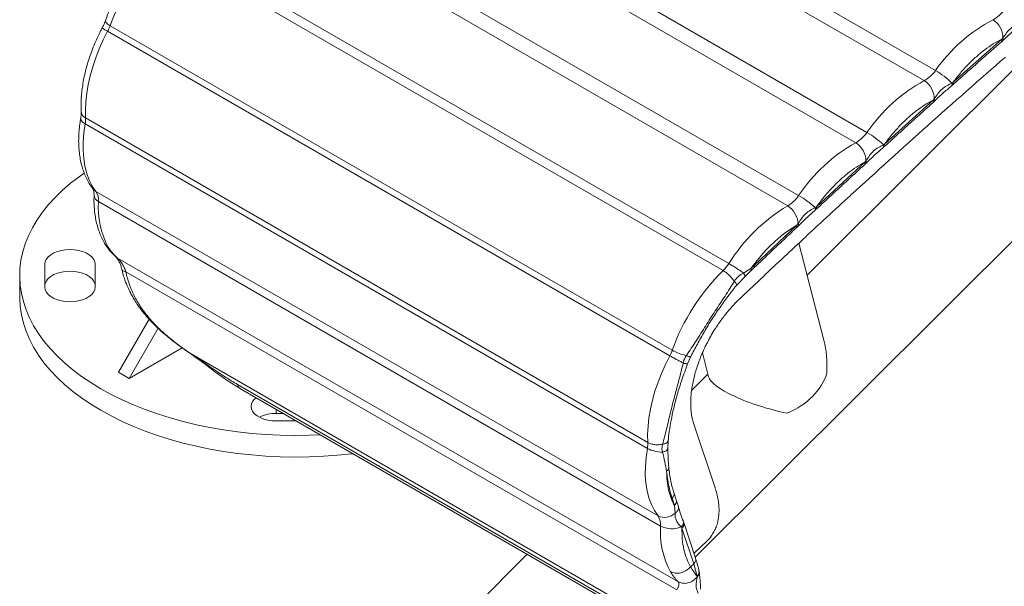
# Model space of a CAD drawing. Units: millimetres. Extents: x 86379 to 92002, y 36086 to 38944.
# Drawn here: x 90959 to 91350, y 36368 to 36593 of the extents above; entities that cross this region are included whole.
import ezdxf

# ---------------------------------------------------------------- set-up
doc = ezdxf.new("R2010")
doc.units = ezdxf.units.MM
doc.header["$LTSCALE"] = 35

msp = doc.modelspace()

# ---------------------------------------------------------------- linework, layer by layer
at = {"color": 7, "linetype": 'Continuous', "lineweight": 15}
for p, q in [((91227.14, 36379.41), (91658.24, 36809.48)), ((91099.17, 36701.86), (91322.62, 36572.87)), ((91318.16, 36568.87), (91094.71, 36697.87)), ((91071.93, 36677.27), (91295.38, 36548.28)), ((91290.94, 36544.22), (91067.49, 36673.21)), ((91044.79, 36652.21), (91268.23, 36523.21)), ((91263.89, 36519.12), (91040.44, 36648.11)), ((91017.04, 36625.15), (91240.49, 36496.16)), ((91238.21, 36493.37), (91014.76, 36622.36)), ((91391.59, 36611.27), (91271.61, 36491.57)), ((91217.03, 36459.52), (90993.58, 36588.51)), ((90994.56, 36590.72), (91218.01, 36461.73)), ((91349.04, 36585.4), (91329.56, 36568.16)), ((91348.9, 36584.36), (91349.29, 36584.71)), ((91349.4, 36585.86), (91349.04, 36585.4)), ((91329.04, 36566.8), (91329.43, 36567.15)), ((91329.56, 36568.16), (91329.12, 36567.92)), ((91321.77, 36561.2), (91302.37, 36543.65)), ((91321.65, 36560.19), (91322.04, 36560.54)), ((91322.13, 36561.67), (91321.77, 36561.2)), ((90984.82, 36554.08), (91208.27, 36425.09)), ((91208.11, 36422.71), (90984.66, 36551.7)), ((91301.87, 36542.31), (91302.27, 36542.66)), ((91302.37, 36543.65), (91301.93, 36543.4)), ((91294.97, 36537.04), (91294.62, 36536.57)), ((91294.62, 36536.57), (91275.31, 36518.72)), ((91294.52, 36535.58), (91294.91, 36535.94)), ((90988.89, 36524.86), (91212.33, 36395.86)), ((91213.38, 36391.84), (90989.93, 36520.84)), ((91274.8, 36517.35), (91275.23, 36517.75)), ((91275.31, 36518.72), (91274.82, 36518.43)), ((91267.47, 36511.4), (91250.65, 36495.52)), ((91267.4, 36510.43), (91268.01, 36511.02)), ((91268.03, 36512.16), (91267.47, 36511.4)), ((91278.27, 36465.68), (91268.34, 36504.28)), ((90997.52, 36498.35), (91220.23, 36369.78)), ((90968.62, 36495.96), (90968.62, 36486.72)), ((90988.62, 36486.72), (90988.62, 36495.96)), ((91249.28, 36494.2), (91246.34, 36492.35)), ((91249.27, 36493.27), (91250.59, 36494.57)), ((91250.65, 36495.52), (91249.28, 36494.2)), ((90958.62, 36491.34), (90958.62, 36482.77)), ((91219.82, 36366.49), (91000.82, 36492.92)), ((91243.48, 36487.47), (91246.8, 36490.95)), ((91246.8, 36490.95), (91249.26, 36493.29)), ((90997.91, 36452.97), (91010.07, 36474.03)), ((91002.15, 36450.52), (91013.65, 36470.43)), ((91023.26, 36462.7), (91002.15, 36450.52)), ((91025.81, 36460.88), (91209.22, 36355)), ((91025.93, 36460.85), (91025.96, 36460.85)), ((91224.1, 36456.37), (91225.35, 36459.21)), ((91229.99, 36460.68), (91232.45, 36451.13)), ((90997.91, 36452.97), (91002.15, 36450.52)), ((91232.17, 36452.23), (91225.69, 36445.76)), ((91192.3, 36363.18), (91045.22, 36448.09)), ((91046.34, 36446.43), (91193.44, 36361.51)), ((91063.39, 36436.58), (91060.62, 36436.58)), ((91060.62, 36433.61), (91068.54, 36433.61)), ((91234.99, 36407.04), (91226.36, 36433.16)), ((91216.19, 36422.77), (91216.32, 36425.73)), ((91219.61, 36402.19), (91218.63, 36405.14)), ((91217.9, 36402.97), (91218.88, 36400.03)), ((91218.88, 36400.03), (91219.14, 36396.98)), ((91220.42, 36399.6), (91219.61, 36402.19)), ((91222.56, 36393.25), (91222.38, 36393.79)), ((91227.26, 36379.02), (91222.57, 36393.22)), ((91221.49, 36391.46), (91221.85, 36391.05)), ((91221.85, 36391.05), (91226.54, 36376.85)), ((91227, 36381.37), (91231.72, 36385.84)), ((91160.37, 36380.6), (91071.51, 36291.96)), ((91226.54, 36376.85), (91225.29, 36375.68)), ((91226.54, 36376.85), (91227.88, 36371.84)), ((91228.68, 36373.71), (91228.63, 36373.94)), ((91227.88, 36371.84), (91227.86, 36371.58))]:
    msp.add_line(p, q, dxfattribs=at)
at = {"color": 8, "linetype": 'Continuous', "lineweight": 15}
for p, q in [((90988.89, 36524.86), (90987.76, 36525.85)), ((90996.78, 36499.03), (90997.51, 36498.35)), ((91025.81, 36460.88), (91025.93, 36460.85)), ((91060.62, 36438.18), (91060.62, 36436.58))]:
    msp.add_line(p, q, dxfattribs=at)
at = {"color": 8, "linetype": 'Continuous', "lineweight": 15, "flags": 128}
msp.add_lwpolyline([(90994.56, 36590.72), (90994.03, 36591.04), (90993.58, 36591.36), (90993.21, 36591.66), (90992.93, 36591.95), (90992.75, 36592.21), (90992.66, 36592.44), (90992.67, 36592.65), (90992.68, 36592.66)], dxfattribs=at)
at = {"color": 7, "linetype": 'Continuous', "lineweight": 15, "flags": 128}
for points in [[(90984.82, 36554.08), (90984.77, 36557.23), (90984.93, 36560.51), (90985.31, 36563.88), (90985.89, 36567.33), (90986.69, 36570.84), (90987.69, 36574.39), (90988.89, 36577.95), (90990.27, 36581.51), (90991.84, 36585.03), (90993.58, 36588.51)], [(90988.89, 36524.86), (90987.46, 36526.98), (90986.25, 36529.37), (90985.28, 36532), (90984.55, 36534.86), (90984.07, 36537.91), (90983.84, 36541.15), (90983.86, 36544.55), (90984.14, 36548.07), (90984.66, 36551.7)], [(90984.21, 36532.05), (90982.3, 36530.7), (90978.88, 36528.06), (90975.7, 36525.32), (90972.77, 36522.49), (90970.1, 36519.58), (90967.69, 36516.59), (90965.56, 36513.53), (90963.7, 36510.41), (90962.13, 36507.24), (90960.84, 36504.03), (90959.84, 36500.78), (90959.14, 36497.51), (90958.73, 36494.22), (90958.62, 36490.93), (90958.81, 36487.63), (90959.29, 36484.35), (90960.07, 36481.08), (90961.13, 36477.84), (90962.49, 36474.64), (90964.14, 36471.48), (90966.06, 36468.38), (90968.27, 36465.33), (90970.74, 36462.36), (90973.48, 36459.47), (90976.47, 36456.66), (90979.71, 36453.95), (90983.19, 36451.33), (90986.91, 36448.83), (90990.84, 36446.44)], [(90988.62, 36495.96), (90988.47, 36496.96), (90988.02, 36497.93), (90987.28, 36498.84), (90986.28, 36499.67), (90985.05, 36500.38), (90983.62, 36500.96), (90982.04, 36501.38), (90980.36, 36501.64), (90978.62, 36501.73), (90976.88, 36501.64), (90975.2, 36501.38), (90973.62, 36500.96), (90972.19, 36500.38), (90970.96, 36499.67), (90969.96, 36498.84), (90969.22, 36497.93), (90968.77, 36496.96), (90968.62, 36495.96)], [(90988.62, 36487.38), (90988.47, 36488.39), (90988.02, 36489.36), (90987.28, 36490.27), (90986.28, 36491.09), (90985.05, 36491.81), (90983.62, 36492.38), (90982.04, 36492.81), (90980.36, 36493.07), (90978.62, 36493.16), (90976.88, 36493.07), (90975.2, 36492.81), (90973.62, 36492.38), (90972.19, 36491.81), (90970.96, 36491.09), (90969.96, 36490.27), (90969.22, 36489.36), (90968.77, 36488.39), (90968.62, 36487.38)], [(90968.62, 36486.72), (90968.77, 36485.72), (90969.22, 36484.75), (90969.96, 36483.83), (90970.96, 36483.01), (90972.19, 36482.3), (90973.62, 36481.72), (90975.2, 36481.3), (90976.88, 36481.04), (90978.62, 36480.95), (90980.36, 36481.04), (90982.04, 36481.3), (90983.62, 36481.72), (90985.05, 36482.3), (90986.28, 36483.01), (90987.28, 36483.83), (90988.02, 36484.75), (90988.47, 36485.72), (90988.62, 36486.72)], [(90958.62, 36482.77), (90958.62, 36482.35), (90958.81, 36479.06), (90959.29, 36475.77), (90960.07, 36472.51), (90961.13, 36469.27), (90962.49, 36466.06), (90964.14, 36462.91), (90966.06, 36459.8), (90968.27, 36456.76), (90970.74, 36453.79), (90973.48, 36450.9), (90976.47, 36448.09), (90979.71, 36445.37), (90983.19, 36442.76), (90986.91, 36440.25), (90990.84, 36437.86)], [(91217.03, 36459.52), (91215.29, 36456.04), (91213.72, 36452.51), (91212.33, 36448.96), (91211.13, 36445.4), (91210.14, 36441.85), (91209.34, 36438.34), (91208.75, 36434.89), (91208.38, 36431.51), (91208.21, 36428.24), (91208.27, 36425.09)], [(90990.84, 36446.44), (90994.98, 36444.17), (90999.32, 36442.02), (91003.85, 36440.01), (91008.55, 36438.14), (91013.41, 36436.41), (91018.43, 36434.83), (91023.58, 36433.41), (91028.84, 36432.13), (91034.22, 36431.02), (91039.69, 36430.07), (91045.24, 36429.29), (91050.85, 36428.67), (91056.51, 36428.22), (91062.2, 36427.95), (91067.91, 36427.84), (91073.62, 36427.9), (91078.13, 36428.08)], [(91052.59, 36442.82), (91051.96, 36442.27), (91051.22, 36441.36), (91050.77, 36440.39), (91050.62, 36439.38), (91050.77, 36438.38), (91051.22, 36437.41), (91051.96, 36436.5), (91052.96, 36435.67), (91054.19, 36434.96), (91055.62, 36434.38), (91057.2, 36433.96), (91058.88, 36433.7), (91060.62, 36433.61)], [(90990.84, 36437.86), (90994.98, 36435.59), (90999.32, 36433.45), (91003.85, 36431.44), (91008.55, 36429.57), (91013.41, 36427.84), (91018.43, 36426.26), (91023.58, 36424.83), (91028.84, 36423.56), (91034.22, 36422.45), (91039.69, 36421.5), (91045.24, 36420.71), (91050.85, 36420.1), (91056.51, 36419.65), (91062.2, 36419.37), (91067.91, 36419.26), (91073.62, 36419.33), (91079.31, 36419.56), (91084.98, 36419.97), (91090.61, 36420.54), (91091.08, 36420.6)], [(91208.11, 36422.71), (91207.58, 36419.08), (91207.31, 36415.55), (91207.29, 36412.16), (91207.52, 36408.92), (91208, 36405.86), (91208.73, 36403.01), (91209.7, 36400.38), (91210.9, 36397.99), (91212.33, 36395.86)]]:
    msp.add_lwpolyline(points, dxfattribs=at)
at = {"color": 7, "linetype": 'Continuous', "lineweight": 15}
for centre, radius, start, end in [((91073.22, 36562.77), 83.48, 134.4515, 160.4371), ((91339.54, 36604.42), 12.79, 297.7184, 324.6366), ((91375.52, 36536.1), 64.42, 117.7834, 145.2049), ((91340.73, 36585.85), 8.67, 0.0678, 56.7028), ((90978.85, 36596.33), 16.68, 332.0436, 340.3528), ((91311.95, 36580.3), 13, 298.4963, 325.1219), ((91306.08, 36544.4), 32.93, 45.5927, 59.8441), ((91349.46, 36511.37), 65.47, 118.5596, 145.6858), ((91313.35, 36561.52), 8.78, 0.9386, 56.8121), ((90974.25, 36553.61), 10.58, 349.6132, 2.5472), ((91284.48, 36555.74), 13.21, 299.2645, 325.6056), ((91277.33, 36517.18), 35.96, 46.8229, 59.8644), ((91323.53, 36486.2), 66.54, 119.3301, 146.2078), ((91286.08, 36536.76), 8.9, 1.8264, 56.9198), ((90983.76, 36521.37), 6.2, 355.0405, 34.1945), ((91257.02, 36530.75), 13.51, 300.545, 326.0725), ((91248.13, 36488.57), 40.06, 48.2088, 59.8729), ((91022.9, 36518.44), 33.05, 175.837, 208.4389), ((91299.42, 36459.5), 69.4, 120.7995, 148.1198), ((91258.92, 36511.45), 9.14, 4.4586, 57.0604), ((91227.1, 36504.8), 15.94, 314.1903, 327.1834), ((91296.67, 36433.77), 83.48, 134.4515, 160.4371), ((91202.3, 36467.34), 16.68, 332.0436, 340.3528), ((91228.67, 36480.98), 22.01, 241.0003, 256.7168), ((91060.29, 36422.24), 14.35, 88.6788, 116.3413), ((91197.7, 36424.62), 10.58, 349.6132, 2.5472), ((91213.98, 36433.73), 12.49, 241.9153, 270.7262), ((91214.92, 36401.4), 6.11, 244.9302, 313.7245), ((91207.2, 36392.38), 6.2, 355.0405, 34.1945), ((91246.34, 36389.44), 33.05, 175.837, 208.4389), ((91217.85, 36400.45), 9.7, 242.5358, 292.0398)]:
    msp.add_arc(centre, radius, start, end, dxfattribs=at)
at = {"color": 8, "linetype": 'Continuous', "lineweight": 15}
for centre, radius, start, end in [((90996.75, 36595.57), 7.74, 226.9207, 245.8297), ((90986.15, 36556.89), 3.11, 187.1172, 244.7343), ((90991.1, 36523.53), 2.93, 184.8783, 246.6439), ((91249.85, 36495.09), 0.907, 324.9423, 28.3057), ((91216.58, 36404.62), 2.12, 308.7843, 14.3922), ((91225.21, 36378.51), 2.12, 308.8031, 14.0825)]:
    msp.add_arc(centre, radius, start, end, dxfattribs=at)
at = {"color": 7, "linetype": 'Continuous', "lineweight": 15}
for centre, major_axis, ratio, start_param, end_param in [((91258.83, 36444.92), (9.22, 33.64), 0.549041, 5.088345, 5.517804), ((91258.83, 36444.92), (26.39, -7.23), 0.251598, 3.284396, 4.964731), ((91256.72, 36453.11), (22.36, 8.97), 0.739822, 4.725691, 5.757488)]:
    msp.add_ellipse(centre, major_axis=major_axis, ratio=ratio, start_param=start_param, end_param=end_param, dxfattribs=at)
for points, knots in [([(90998.77, 36605.81), (90998.17, 36604.74), (90997.32, 36603.22), (90996.17, 36600.94), (90995.22, 36598.97), (90994.19, 36596.6), (90993.33, 36594.48), (90992.86, 36593.15), (90992.69, 36592.66)], [0, 0, 0, 0, 0.2525044, 0.3551897, 0.5254058, 0.7018526, 0.8908138, 1, 1, 1, 1]), ([(90992.66, 36592.66), (90992.61, 36592.48), (90992.45, 36592.03), (90992.13, 36591.27), (90991.67, 36590.29), (90991.3, 36589.61), (90991.08, 36589.22)], [0, 0, 0, 0, 0.1509068, 0.3966215, 0.656475, 1, 1, 1, 1]), ([(91356.42, 36592), (91355.76, 36591.68), (91354.45, 36591.03), (91352.45, 36589.74), (91350.88, 36587.9), (91349.9, 36586.54), (91349.4, 36585.86)], [0, 0, 0, 0, 0.2500981, 0.5000089, 0.7499072, 1, 1, 1, 1]), ([(90991.48, 36589.91), (90991.37, 36589.71), (90991.01, 36589.07), (90990.32, 36587.67), (90989.37, 36585.7), (90988.33, 36583.33), (90987.33, 36580.82), (90986.39, 36578.19), (90985.53, 36575.46), (90984.77, 36572.68), (90984.14, 36569.87), (90983.63, 36567.04), (90983.26, 36564.22), (90983.05, 36561.42), (90982.97, 36558.84), (90983.05, 36557.22), (90983.08, 36556.5)], [0, 0, 0, 0, 0.018658, 0.058966, 0.125779, 0.195037, 0.26921, 0.346467, 0.426085, 0.507489, 0.590285, 0.674186, 0.758983, 0.844521, 0.930676, 1, 1, 1, 1]), ([(91349.29, 36584.71), (91350.4, 36585.77), (91352.63, 36587.88), (91355.09, 36589.87), (91356.31, 36590.86)], [0, 0, 0, 0, 0.500011, 1, 1, 1, 1]), ([(91329.43, 36567.13), (91330.44, 36568.04), (91336.91, 36573.84), (91343.41, 36579.54), (91348.9, 36584.36)], [0, 0, 0, 0, 0.1554051, 1, 1, 1, 1]), ([(91329.56, 36568.16), (91330.53, 36569.42), (91332.46, 36571.93), (91335.6, 36575.36), (91338.85, 36578.46), (91342.2, 36581.2), (91345.61, 36583.57), (91347.9, 36584.79), (91349.04, 36585.4)], [0, 0, 0, 0, 0.167017, 0.33338, 0.5, 0.666603, 0.832972, 1, 1, 1, 1]), ([(91288.9, 36523.3), (91299.11, 36532.6), (91319.53, 36551.2), (91340.11, 36569.25), (91350.4, 36578.27)], [0, 0, 0, 0, 0.4998694, 1, 1, 1, 1]), ([(91322.04, 36560.54), (91323.15, 36561.62), (91325.37, 36563.76), (91327.81, 36565.79), (91329.04, 36566.8)], [0, 0, 0, 0, 0.500009, 1, 1, 1, 1]), ([(91329.12, 36567.92), (91328.46, 36567.58), (91327.14, 36566.91), (91325.15, 36565.59), (91323.59, 36563.73), (91322.62, 36562.36), (91322.13, 36561.67)], [0, 0, 0, 0, 0.2500979, 0.5000083, 0.7499062, 1, 1, 1, 1]), ([(91302.37, 36543.65), (91303.33, 36544.92), (91305.25, 36547.46), (91308.36, 36550.93), (91311.59, 36554.09), (91314.93, 36556.88), (91318.34, 36559.31), (91320.62, 36560.57), (91321.77, 36561.2)], [0, 0, 0, 0, 0.167017, 0.33338, 0.5, 0.666604, 0.832973, 1, 1, 1, 1]), ([(90983.06, 36556.48), (90983.06, 36556.43), (90983.09, 36556.13), (90983.06, 36555.41), (90983, 36554.63), (90982.9, 36554.14), (90982.88, 36554.04)], [0, 0, 0, 0, 0.080273, 0.486505, 0.896179, 1, 1, 1, 1]), ([(91302.27, 36542.64), (91306.62, 36546.61), (91313.07, 36552.5), (91319.55, 36558.28), (91321.66, 36560.17)], [0, 0, 0, 0, 0.674469, 1, 1, 1, 1]), ([(90982.9, 36554.05), (90982.8, 36553.47), (90982.53, 36551.96), (90982.26, 36549.54), (90982.07, 36546.81), (90982.04, 36544.11), (90982.17, 36541.47), (90982.47, 36538.89), (90982.94, 36536.4), (90983.57, 36534), (90984.38, 36531.71), (90985.37, 36529.55), (90986.48, 36527.58), (90987.35, 36526.41), (90987.76, 36525.85)], [0, 0, 0, 0, 0.052869, 0.137943, 0.223763, 0.310201, 0.397149, 0.484467, 0.572012, 0.659634, 0.747174, 0.834493, 0.921503, 1, 1, 1, 1]), ([(91294.91, 36535.94), (91296.01, 36537.03), (91298.23, 36539.22), (91300.66, 36541.28), (91301.87, 36542.31)], [0, 0, 0, 0, 0.50001, 1, 1, 1, 1]), ([(91301.93, 36543.4), (91301.27, 36543.06), (91299.96, 36542.36), (91297.97, 36541.01), (91296.42, 36539.13), (91295.46, 36537.74), (91294.97, 36537.04)], [0, 0, 0, 0, 0.250097, 0.500008, 0.749906, 1, 1, 1, 1]), ([(91275.24, 36517.73), (91277.24, 36519.61), (91283.66, 36525.6), (91290.1, 36531.51), (91294.53, 36535.56)], [0, 0, 0, 0, 0.312843, 1, 1, 1, 1]), ([(91275.31, 36518.72), (91276.26, 36520), (91278.15, 36522.56), (91281.24, 36526.07), (91284.46, 36529.28), (91287.79, 36532.12), (91291.19, 36534.61), (91293.47, 36535.91), (91294.62, 36536.57)], [0, 0, 0, 0, 0.167017, 0.333381, 0.500001, 0.666603, 0.832972, 1, 1, 1, 1]), ([(90987.76, 36525.83), (90987.76, 36525.83), (90987.77, 36525.82), (90987.86, 36525.66), (90988, 36525.28), (90988.12, 36524.69), (90988.19, 36524.02), (90988.17, 36523.49), (90988.17, 36523.28)], [0, 0, 0, 0, 0.099179, 0.299872, 0.492395, 0.682616, 0.872449, 1, 1, 1, 1]), ([(90988.19, 36523.3), (90988.17, 36522.65), (90988.12, 36521.08), (90988.22, 36518.65), (90988.47, 36516), (90988.89, 36513.43), (90989.49, 36510.96), (90990.25, 36508.59), (90991.2, 36506.35), (90991.95, 36504.83), (90992.43, 36504.1), (90992.47, 36504.03)], [0, 0, 0, 0, 0.088061, 0.215618, 0.343758, 0.472277, 0.600977, 0.729646, 0.858081, 0.986128, 1, 1, 1, 1]), ([(91244.74, 36482.09), (91245.06, 36482.39), (91250.95, 36488.03), (91262.48, 36498.84), (91276.87, 36512.27), (91285.7, 36520.35), (91288.89, 36523.27)], [0, 0, 0, 0, 0.021513, 0.402747, 0.784105, 1, 1, 1, 1]), ([(91268.01, 36511.02), (91269.08, 36512.1), (91271.23, 36514.28), (91273.61, 36516.33), (91274.8, 36517.35)], [0, 0, 0, 0, 0.499543, 1, 1, 1, 1]), ([(91274.82, 36518.43), (91274.18, 36518.09), (91272.89, 36517.39), (91270.94, 36516.06), (91269.41, 36514.22), (91268.49, 36512.84), (91268.03, 36512.16)], [0, 0, 0, 0, 0.250098, 0.500022, 0.749903, 1, 1, 1, 1]), ([(91249.28, 36494.2), (91250.64, 36496), (91253.35, 36499.61), (91257.89, 36504.29), (91262.62, 36508.36), (91265.85, 36510.39), (91267.47, 36511.4)], [0, 0, 0, 0, 0.249989, 0.500001, 0.750017, 1, 1, 1, 1]), ([(91250.6, 36494.56), (91255.16, 36498.9), (91260.75, 36504.22), (91266.37, 36509.46), (91267.4, 36510.42)], [0, 0, 0, 0, 0.816095, 1, 1, 1, 1]), ([(90992.49, 36503.99), (90993.08, 36503.1), (90994.26, 36501.31), (90995.9, 36499.74), (90996.72, 36498.96)], [0, 0, 0, 0, 0.501075, 1, 1, 1, 1]), ([(90993.84, 36502.7), (90994.35, 36501.92), (90995.37, 36500.37), (90996.8, 36499.02), (90997.51, 36498.35)], [0, 0, 0, 0, 0.499332, 1, 1, 1, 1]), ([(90996.62, 36499.07), (90996.91, 36498.78), (90997.49, 36498.22), (90998.21, 36496.89), (90998.79, 36495.45), (90999.07, 36494.4), (90999.21, 36493.9)], [0, 0, 0, 0, 0.283433, 0.546273, 0.786244, 1, 1, 1, 1]), ([(91000.82, 36492.92), (91000.61, 36493.47), (91000.19, 36494.58), (90999.41, 36496.07), (90998.53, 36497.38), (90997.85, 36498.02), (90997.52, 36498.35)], [0, 0, 0, 0, 0.250516, 0.50009, 0.749619, 1, 1, 1, 1]), ([(90999.2, 36493.91), (90999.51, 36492.7), (91000.09, 36490.48), (91001.22, 36487.54), (91002.29, 36485.22), (91003.28, 36483.34), (91004.33, 36481.54), (91005.67, 36479.48), (91007.49, 36476.99), (91009.89, 36474.15), (91012.91, 36471.01), (91016.62, 36467.68), (91021.01, 36464.2), (91024.24, 36461.98), (91025.94, 36460.81)], [0, 0, 0, 0, 0.087492, 0.160914, 0.220361, 0.265983, 0.308946, 0.366213, 0.43777, 0.523389, 0.622744, 0.735507, 0.861364, 1, 1, 1, 1]), ([(91240.49, 36496.16), (91240.95, 36495.89), (91241.88, 36495.34), (91243.45, 36494.34), (91245.01, 36493.31), (91245.88, 36492.68), (91246.34, 36492.35)], [0, 0, 0, 0, 0.249776, 0.499871, 0.740137, 1, 1, 1, 1]), ([(91025.81, 36460.88), (91024.34, 36461.91), (91021.39, 36463.97), (91017.19, 36467.34), (91013.26, 36470.95), (91009.7, 36474.82), (91006.58, 36478.98), (91004.02, 36483.39), (91001.99, 36488.04), (91001.21, 36491.29), (91000.82, 36492.92)], [0, 0, 0, 0, 0.125009, 0.249813, 0.374832, 0.499811, 0.624604, 0.750043, 0.874544, 1, 1, 1, 1]), ([(91238.21, 36493.37), (91238.6, 36493.12), (91239.39, 36492.62), (91240.61, 36491.57), (91241.75, 36490.38), (91242.37, 36489.55), (91242.68, 36489.13)], [0, 0, 0, 0, 0.250005, 0.499998, 0.750003, 1, 1, 1, 1]), ([(91246.34, 36492.35), (91245.61, 36491.97), (91244.15, 36491.22), (91243.17, 36489.82), (91242.68, 36489.13)], [0, 0, 0, 0, 0.500881, 1, 1, 1, 1]), ([(91242.68, 36489.13), (91241.46, 36487.17), (91239, 36483.25), (91235.09, 36477.39), (91231.27, 36471.45), (91227.54, 36465.43), (91224.93, 36461.51), (91223.62, 36459.56)], [0, 0, 0, 0, 0.199839, 0.400611, 0.599356, 0.800038, 1, 1, 1, 1]), ([(91225.35, 36459.21), (91226.22, 36460.87), (91227.96, 36464.18), (91230.72, 36469.13), (91233.67, 36473.97), (91236.82, 36478.65), (91240.13, 36483.16), (91242.36, 36486.03), (91243.48, 36487.47)], [0, 0, 0, 0, 0.166914, 0.333552, 0.500078, 0.666593, 0.83319, 1, 1, 1, 1]), ([(91233.5, 36467.65), (91234.04, 36468.55), (91234.79, 36469.82), (91235.99, 36471.65), (91237.04, 36473.18), (91238.35, 36474.95), (91239.76, 36476.74), (91241.28, 36478.52), (91242.87, 36480.25), (91244.04, 36481.45), (91244.67, 36482.02), (91244.74, 36482.09)], [0, 0, 0, 0, 0.1661983, 0.2340421, 0.3463523, 0.4626212, 0.5868651, 0.7158658, 0.8482621, 0.9829498, 1, 1, 1, 1]), ([(91226.37, 36433.17), (91226.24, 36433.56), (91225.98, 36434.4), (91225.67, 36435.93), (91225.43, 36437.67), (91225.31, 36439.58), (91225.31, 36441.63), (91225.44, 36443.81), (91225.7, 36446.1), (91226.11, 36448.48), (91226.65, 36450.93), (91227.32, 36453.42), (91228.12, 36455.92), (91229.02, 36458.37), (91229.96, 36460.66), (91230.87, 36462.64), (91231.75, 36464.43), (91232.6, 36466.05), (91233.21, 36467.14), (91233.5, 36467.65)], [0, 0, 0, 0, 0.055384, 0.119214, 0.182962, 0.246773, 0.310792, 0.375072, 0.439609, 0.504347, 0.569174, 0.633896, 0.698162, 0.761238, 0.821172, 0.873221, 0.913507, 0.959884, 1, 1, 1, 1]), ([(91045.22, 36448.09), (91043.68, 36449.01), (91040.58, 36450.86), (91035.83, 36454.03), (91030.99, 36457.43), (91027.53, 36459.73), (91025.81, 36460.88)], [0, 0, 0, 0, 0.250021, 0.500053, 0.750876, 1, 1, 1, 1]), ([(91025.91, 36460.8), (91027.47, 36459.69), (91030.76, 36457.34), (91035.6, 36453.63), (91040.81, 36449.82), (91044.45, 36447.58), (91046.34, 36446.42)], [0, 0, 0, 0, 0.217685, 0.457186, 0.718114, 1, 1, 1, 1]), ([(91217.03, 36459.52), (91217.43, 36459.29), (91218.22, 36458.84), (91219.6, 36458.09), (91221.02, 36457.34), (91221.9, 36456.89), (91222.34, 36456.67)], [0, 0, 0, 0, 0.25, 0.499999, 0.749997, 1, 1, 1, 1]), ([(91223.62, 36459.56), (91223.32, 36459.11), (91222.71, 36458.22), (91222.47, 36457.19), (91222.34, 36456.67)], [0, 0, 0, 0, 0.5, 1, 1, 1, 1]), ([(91222.34, 36456.67), (91221.79, 36454.4), (91220.69, 36449.85), (91218.89, 36443.32), (91217.25, 36436.84), (91215.76, 36430.4), (91214.7, 36426.37), (91214.17, 36424.35)], [0, 0, 0, 0, 0.200022, 0.400644, 0.59938, 0.800026, 1, 1, 1, 1]), ([(91216.31, 36425.72), (91216.48, 36426.96), (91216.82, 36429.57), (91217.53, 36433.93), (91218.54, 36438.8), (91219.95, 36444.2), (91221.83, 36450.09), (91223.33, 36454.23), (91224.1, 36456.37)], [0, 0, 0, 0, 0.131743, 0.277406, 0.437006, 0.61056, 0.798148, 1, 1, 1, 1]), ([(91208.27, 36425.09), (91208.67, 36424.89), (91209.49, 36424.49), (91211, 36424.18), (91212.6, 36424.1), (91213.65, 36424.27), (91214.17, 36424.35)], [0, 0, 0, 0, 0.25, 0.5, 0.750003, 1, 1, 1, 1]), ([(91214.17, 36424.35), (91214.04, 36423.83), (91213.77, 36422.8), (91214.02, 36421.76), (91214.14, 36421.24)], [0, 0, 0, 0, 0.4998574, 1, 1, 1, 1]), ([(91214.14, 36421.24), (91214.44, 36419.9), (91215.04, 36417.23), (91215.51, 36414.82), (91215.75, 36413.62)], [0, 0, 0, 0, 0.5000686, 1, 1, 1, 1]), ([(91216.61, 36415.16), (91216.52, 36416.38), (91216.33, 36418.8), (91216.24, 36421.44), (91216.19, 36422.76)], [0, 0, 0, 0, 0.499965, 1, 1, 1, 1]), ([(91218.88, 36400.03), (91218.4, 36400.96), (91217.44, 36402.83), (91216.48, 36406.11), (91215.86, 36409.69), (91215.79, 36412.31), (91215.75, 36413.62)], [0, 0, 0, 0, 0.2503805, 0.4999932, 0.7494997, 1, 1, 1, 1]), ([(91215.75, 36413.62), (91215.98, 36411.73), (91216.43, 36407.97), (91217.41, 36404.64), (91217.9, 36402.97)], [0, 0, 0, 0, 0.499997, 1, 1, 1, 1]), ([(91218.65, 36405.15), (91218.44, 36405.77), (91217.97, 36407.23), (91217.4, 36409.7), (91216.91, 36412.39), (91216.71, 36414.26), (91216.62, 36415.13)], [0, 0, 0, 0, 0.205315, 0.481633, 0.757494, 1, 1, 1, 1]), ([(91231.71, 36385.85), (91231.76, 36385.89), (91232.31, 36386.35), (91233.21, 36387.44), (91234.37, 36389.1), (91235.29, 36390.97), (91235.97, 36392.93), (91236.4, 36394.97), (91236.61, 36397.07), (91236.59, 36399.3), (91236.35, 36401.64), (91235.86, 36404.07), (91235.4, 36405.87), (91235.04, 36406.88), (91234.98, 36407.04)], [0, 0, 0, 0, 0.0080377, 0.0924833, 0.1789637, 0.2685324, 0.3626599, 0.4521776, 0.5469858, 0.6480525, 0.755154, 0.8661052, 0.977627, 1, 1, 1, 1]), ([(91219.14, 36396.98), (91219.14, 36396.45), (91219.13, 36395.39), (91219.58, 36393.92), (91220.49, 36392.57), (91221.16, 36391.83), (91221.49, 36391.46)], [0, 0, 0, 0, 0.250041, 0.49988, 0.749914, 1, 1, 1, 1]), ([(91222.4, 36393.74), (91222.02, 36394.75), (91221.26, 36396.76), (91220.7, 36398.64), (91220.42, 36399.58)], [0, 0, 0, 0, 0.500005, 1, 1, 1, 1]), ([(91225.29, 36375.68), (91224.74, 36376.72), (91223.63, 36378.79), (91222.56, 36382.51), (91221.89, 36386.57), (91221.86, 36389.55), (91221.85, 36391.05)], [0, 0, 0, 0, 0.2502342, 0.5000024, 0.7494771, 1, 1, 1, 1]), ([(91226.62, 36380.97), (91226.66, 36381.02), (91226.77, 36381.16), (91226.92, 36381.28), (91227.02, 36381.35)], [0, 0, 0, 0, 0.345512, 1, 1, 1, 1]), ([(91228.62, 36373.92), (91228.59, 36374.11), (91228.42, 36375.07), (91227.97, 36376.77), (91227.48, 36378.31), (91227.25, 36379.03)], [0, 0, 0, 0, 0.117383, 0.593871, 1, 1, 1, 1]), ([(91217.28, 36373.71), (91217.89, 36373.45), (91219.12, 36372.94), (91221.39, 36373.15), (91223.62, 36374.05), (91224.74, 36375.14), (91225.29, 36375.68)], [0, 0, 0, 0, 0.249998, 0.500001, 0.75, 1, 1, 1, 1]), ([(91217.28, 36373.71), (91217.76, 36372.95), (91218.72, 36371.43), (91219.72, 36370.33), (91220.23, 36369.78)], [0, 0, 0, 0, 0.499332, 1, 1, 1, 1]), ([(91225.29, 36375.68), (91225.73, 36374.95), (91226.59, 36373.49), (91227.45, 36372.4), (91227.88, 36371.84)], [0, 0, 0, 0, 0.498912, 1, 1, 1, 1]), ([(91229.2, 36366.76), (91229.2, 36367.4), (91229.2, 36368.8), (91229.02, 36371.13), (91228.79, 36372.82), (91228.67, 36373.74)], [0, 0, 0, 0, 0.280346, 0.612258, 1, 1, 1, 1]), ([(91220.23, 36369.78), (91220.37, 36369.57), (91220.64, 36369.16), (91220.65, 36368.35), (91220.4, 36367.46), (91220.01, 36366.82), (91219.82, 36366.49)], [0, 0, 0, 0, 0.25038, 0.499912, 0.749483, 1, 1, 1, 1]), ([(91220.23, 36369.78), (91220.82, 36369.51), (91222.04, 36368.96), (91224.22, 36369.1), (91226.33, 36369.97), (91227.36, 36371.06), (91227.86, 36371.58)], [0, 0, 0, 0, 0.241611, 0.500707, 0.759418, 1, 1, 1, 1]), ([(91227.86, 36371.58), (91227.76, 36370.87), (91227.57, 36369.48), (91227.41, 36367.77), (91227.83, 36366.2), (91228.18, 36365.45), (91228.35, 36365.08)], [0, 0, 0, 0, 0.251659, 0.499974, 0.748471, 1, 1, 1, 1])]:
    msp.add_open_spline(points, degree=3, knots=knots, dxfattribs=at)
at = {"color": 8, "linetype": 'Continuous', "lineweight": 15}
for points, knots in [([(91348.89, 36584.37), (91348.98, 36584.48), (91349.16, 36584.71), (91349.08, 36585.16), (91349.04, 36585.4)], [0, 0, 0, 0, 0.487234, 1, 1, 1, 1]), ([(91349.4, 36585.86), (91349.45, 36585.62), (91349.54, 36585.14), (91349.44, 36584.77), (91349.29, 36584.71), (91349.29, 36584.71)], [0, 0, 0, 0, 0.5047954, 0.996115, 1, 1, 1, 1]), ([(91329.03, 36566.8), (91329.04, 36566.81), (91329.19, 36566.85), (91329.27, 36567.21), (91329.17, 36567.68), (91329.12, 36567.92)], [0, 0, 0, 0, 0.01458, 0.500644, 1, 1, 1, 1]), ([(91329.56, 36568.16), (91329.6, 36567.93), (91329.68, 36567.49), (91329.51, 36567.26), (91329.42, 36567.15)], [0, 0, 0, 0, 0.516161, 1, 1, 1, 1]), ([(91321.64, 36560.19), (91321.72, 36560.3), (91321.9, 36560.52), (91321.81, 36560.97), (91321.77, 36561.2)], [0, 0, 0, 0, 0.489118, 1, 1, 1, 1]), ([(91322.13, 36561.67), (91322.19, 36561.42), (91322.3, 36560.93), (91322.13, 36560.67), (91322.04, 36560.54)], [0, 0, 0, 0, 0.507812, 1, 1, 1, 1]), ([(90984.66, 36551.7), (90984.3, 36551.94), (90983.58, 36552.4), (90983.01, 36553.17), (90982.79, 36553.74), (90982.9, 36554.01), (90982.92, 36554.05)], [0, 0, 0, 0, 0.313258, 0.626513, 0.93977, 1, 1, 1, 1]), ([(91301.87, 36542.31), (91301.88, 36542.31), (91302.02, 36542.35), (91302.09, 36542.71), (91301.99, 36543.17), (91301.93, 36543.4)], [0, 0, 0, 0, 0.008484, 0.49755, 1, 1, 1, 1]), ([(91302.37, 36543.65), (91302.42, 36543.43), (91302.51, 36542.99), (91302.34, 36542.77), (91302.26, 36542.67)], [0, 0, 0, 0, 0.519515, 1, 1, 1, 1]), ([(91294.97, 36537.04), (91295.04, 36536.8), (91295.16, 36536.31), (91294.99, 36536.06), (91294.91, 36535.94)], [0, 0, 0, 0, 0.510702, 1, 1, 1, 1]), ([(91294.51, 36535.58), (91294.59, 36535.69), (91294.76, 36535.9), (91294.66, 36536.34), (91294.62, 36536.57)], [0, 0, 0, 0, 0.484253, 1, 1, 1, 1]), ([(91274.8, 36517.35), (91274.8, 36517.35), (91274.94, 36517.39), (91275, 36517.74), (91274.88, 36518.2), (91274.82, 36518.43)], [0, 0, 0, 0, 0.005582, 0.496, 1, 1, 1, 1]), ([(91275.31, 36518.72), (91275.36, 36518.5), (91275.46, 36518.07), (91275.3, 36517.86), (91275.22, 36517.76)], [0, 0, 0, 0, 0.522738, 1, 1, 1, 1]), ([(91267.39, 36510.44), (91267.46, 36510.54), (91267.62, 36510.75), (91267.52, 36511.18), (91267.47, 36511.4)], [0, 0, 0, 0, 0.480493, 1, 1, 1, 1]), ([(91268.03, 36512.16), (91268.1, 36511.92), (91268.22, 36511.45), (91268.16, 36511.07), (91268.01, 36511.02), (91268.01, 36511.02)], [0, 0, 0, 0, 0.506125, 0.998898, 1, 1, 1, 1]), ([(90992.48, 36504.04), (90992.48, 36504.01), (90992.67, 36503.41), (90993.26, 36503.05), (90993.84, 36502.7)], [0, 0, 0, 0, 0.035558, 1, 1, 1, 1]), ([(91000.82, 36492.92), (91000.56, 36492.98), (91000.03, 36493.1), (90999.52, 36493.4), (90999.24, 36493.67), (90999.23, 36493.87), (90999.23, 36493.91)], [0, 0, 0, 0, 0.296145, 0.598964, 0.902068, 1, 1, 1, 1]), ([(91249.28, 36494.2), (91249.34, 36493.99), (91249.46, 36493.59), (91249.32, 36493.39), (91249.25, 36493.3)], [0, 0, 0, 0, 0.53236, 1, 1, 1, 1]), ([(91246.34, 36492.36), (91246.44, 36492.21), (91246.62, 36491.91), (91246.8, 36491.53), (91246.88, 36491.23), (91246.88, 36491.03), (91246.81, 36490.98), (91246.79, 36490.96)], [0, 0, 0, 0, 0.21608, 0.437234, 0.658374, 0.874451, 1, 1, 1, 1]), ([(91242.68, 36489.13), (91242.82, 36488.98), (91243.09, 36488.67), (91243.37, 36488.25), (91243.53, 36487.88), (91243.57, 36487.62), (91243.5, 36487.52), (91243.47, 36487.48)], [0, 0, 0, 0, 0.210149, 0.425298, 0.639569, 0.847259, 1, 1, 1, 1]), ([(91223.62, 36459.56), (91223.81, 36459.48), (91224.19, 36459.33), (91224.68, 36459.18), (91225.05, 36459.12), (91225.28, 36459.13), (91225.32, 36459.19), (91225.34, 36459.22)], [0, 0, 0, 0, 0.208716, 0.423456, 0.638192, 0.846898, 1, 1, 1, 1]), ([(91222.35, 36456.67), (91222.54, 36456.61), (91222.95, 36456.49), (91223.45, 36456.38), (91223.82, 36456.32), (91224.05, 36456.32), (91224.07, 36456.36), (91224.09, 36456.38)], [0, 0, 0, 0, 0.206816, 0.418653, 0.629531, 0.833716, 1, 1, 1, 1]), ([(91046.39, 36446.48), (91046.16, 36446.61), (91045.6, 36446.92), (91045.37, 36447.65), (91045.22, 36448.09)], [0, 0, 0, 0, 0.398813, 1, 1, 1, 1]), ([(91214.17, 36424.35), (91214.39, 36424.38), (91214.83, 36424.44), (91215.4, 36424.64), (91215.86, 36424.92), (91216.16, 36425.26), (91216.31, 36425.54), (91216.3, 36425.7), (91216.3, 36425.73)], [0, 0, 0, 0, 0.190406, 0.386124, 0.581691, 0.771687, 0.961947, 1, 1, 1, 1]), ([(91214.14, 36421.24), (91214.36, 36421.29), (91214.79, 36421.39), (91215.34, 36421.63), (91215.78, 36421.91), (91216.06, 36422.23), (91216.2, 36422.52), (91216.18, 36422.69), (91216.17, 36422.76)], [0, 0, 0, 0, 0.180488, 0.364618, 0.547392, 0.724316, 0.903652, 1, 1, 1, 1]), ([(91215.75, 36413.62), (91215.97, 36413.81), (91216.41, 36414.18), (91216.66, 36414.74), (91216.59, 36415.06), (91216.56, 36415.16)], [0, 0, 0, 0, 0.408421, 0.816858, 1, 1, 1, 1]), ([(91218.88, 36400.03), (91219.09, 36400.27), (91219.51, 36400.74), (91219.75, 36401.53), (91219.63, 36401.98), (91219.58, 36402.19)], [0, 0, 0, 0, 0.354202, 0.70841, 1, 1, 1, 1]), ([(91219.14, 36396.98), (91219.31, 36397.1), (91219.63, 36397.32), (91220.02, 36397.75), (91220.31, 36398.21), (91220.47, 36398.69), (91220.52, 36399.17), (91220.45, 36399.46), (91220.41, 36399.6)], [0, 0, 0, 0, 0.167344, 0.338323, 0.5093, 0.676641, 0.843985, 1, 1, 1, 1]), ([(91221.49, 36391.46), (91221.74, 36391.7), (91222.22, 36392.19), (91222.53, 36393.02), (91222.42, 36393.5), (91222.37, 36393.73)], [0, 0, 0, 0, 0.3510313, 0.6920486, 1, 1, 1, 1]), ([(91222.54, 36393.24), (91222.6, 36393.03), (91222.72, 36392.56), (91222.48, 36391.77), (91222.06, 36391.29), (91221.85, 36391.05)], [0, 0, 0, 0, 0.301593, 0.6508, 1, 1, 1, 1]), ([(91228.62, 36373.73), (91228.67, 36373.55), (91228.77, 36373.1), (91228.53, 36372.31), (91228.09, 36371.82), (91227.86, 36371.58)], [0, 0, 0, 0, 0.237163, 0.613456, 1, 1, 1, 1]), ([(91227.88, 36371.84), (91228.09, 36372.09), (91228.51, 36372.57), (91228.73, 36373.33), (91228.63, 36373.76), (91228.59, 36373.92)], [0, 0, 0, 0, 0.388142, 0.776281, 1, 1, 1, 1])]:
    msp.add_open_spline(points, degree=3, knots=knots, dxfattribs=at)

doc.saveas('drawing.dxf')
